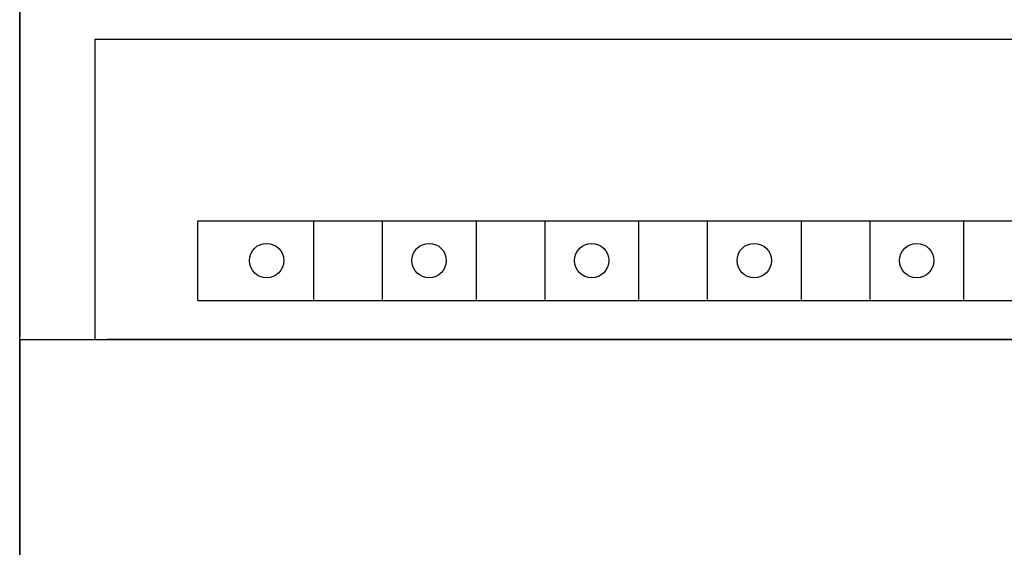
# Model space of a CAD drawing. Extents: x 35482 to 47410, y -13264 to -8018.
# Drawn here: x 37597 to 37629, y -9559 to -9542 of the extents above; entities that cross this region are included whole.
import ezdxf

# ---------------------------------------------------------------- set-up
doc = ezdxf.new("R2010")
doc.units = 0
doc.header["$MEASUREMENT"] = 0
doc.layers.get('0').update_dxf_attribs({"linetype": 'CONTINUOUS'})
doc.layers.add('IE-PANEL-BASTIDOR', color=7, linetype='CONTINUOUS')

# ---------------------------------------------------------------- blocks, each defined once
blk = doc.blocks.new('AO -VF 8x12bit SIMATIC S7-300')
at = {"color": 1, "linetype": 'Continuous'}
for p, q in [((30.4, 60.1), (30.4, -60.1)), ((36.2, -56.8), (36.2, -5.6)), ((38.75, -56.8), (38.75, -5.6)), ((36.225, -32.3), (38.725, -32.3)), ((36.225, -35.3), (38.725, -35.3)), ((36.225, -37.5), (38.725, -37.5)), ((36.225, -40.5), (38.725, -40.5)), ((36.225, -42.7), (38.725, -42.7)), ((36.225, -45.7), (38.725, -45.7)), ((36.225, -47.9), (38.725, -47.9)), ((36.225, -50.9), (38.725, -50.9)), ((36.225, -53.1), (38.725, -53.1)), ((38.75, -56.8), (36.2, -56.8)), ((30.4, -60.1), (40, -60.1))]:
    blk.add_line(p, q, dxfattribs=at)
at = {"color": 2, "linetype": 'Continuous'}
for p, q in [((40, 59.7), (40, -59.7)), ((40, -62.5), (40, -59.717)), ((0, -62.5), (39.9, -62.5))]:
    blk.add_line(p, q, dxfattribs=at)
at = {"color": 1, "linetype": 'Continuous'}
for centre in [(37.475, -33.8), (37.475, -39), (37.475, -44.2), (37.475, -49.4), (37.475, -54.6)]:
    blk.add_circle(centre, 0.55, dxfattribs=at)
blk = doc.blocks.new('326-1BK02-0AB0')
at = {"color": 2, "linetype": 'Continuous'}
for q in [(0, 125), (79.9, 0)]:
    blk.add_line((0, 0), q, dxfattribs=at)
blk = doc.blocks.new('A$C7B0855C8')
at = {"layer": 'IE-PANEL-BASTIDOR', "color": 4}
blk.add_lwpolyline([(231.277, 1317.281), (231.277, 597.281), (105.275, 597.281), (105.275, 1317.281)], close=True, dxfattribs=at)
at = {"layer": 'IE-PANEL-BASTIDOR', "color": 1, "rotation": 270}
blk.add_blockref('AO -VF 8x12bit SIMATIC S7-300', (167.77, 1197.181), dxfattribs=at)
at = {"layer": 'IE-PANEL-BASTIDOR', "rotation": 270}
blk.add_blockref('326-1BK02-0AB0', (105.27, 1157.181), dxfattribs=at)

msp = doc.modelspace()

# ---------------------------------------------------------------- block references
at = {"layer": 'IE-PANEL-BASTIDOR'}
msp.add_blockref('A$C7B0855C8', (37492.227, -10709.597), dxfattribs=at)

doc.saveas('drawing.dxf')
